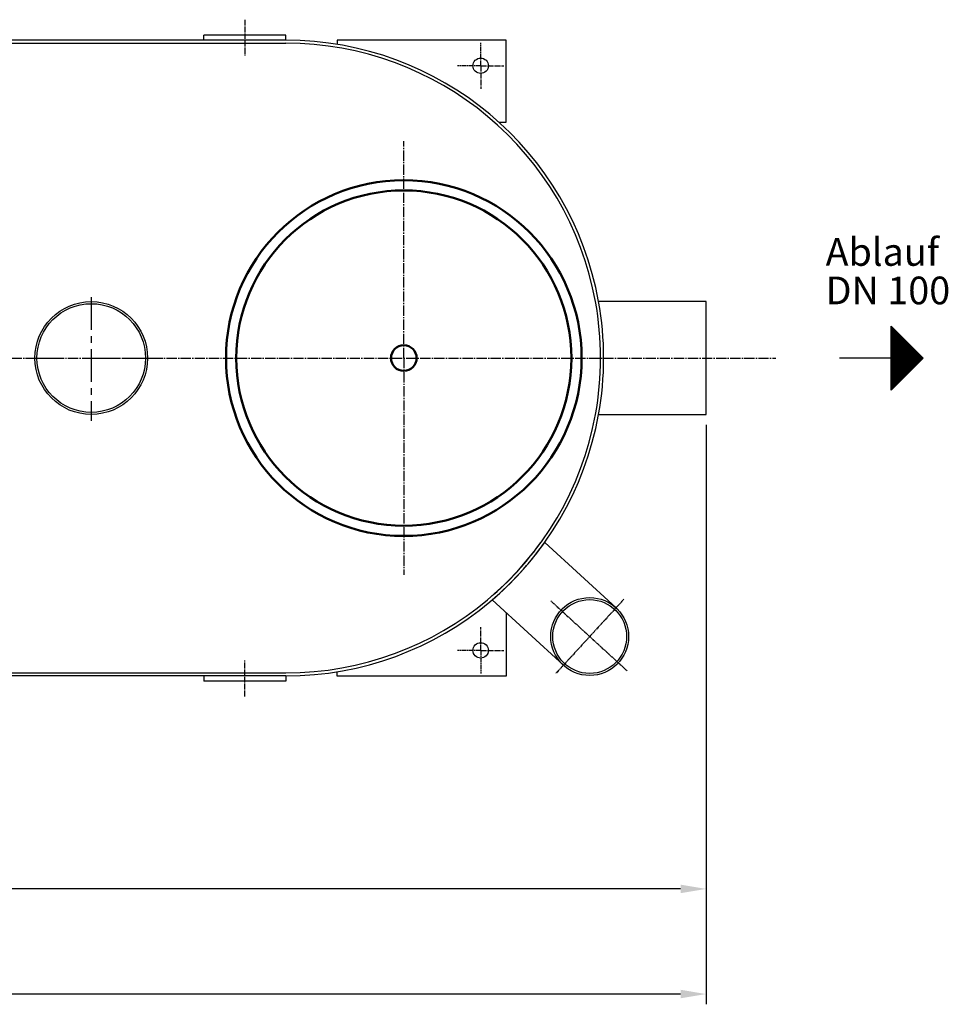
# Model space of a CAD drawing. Units: millimetres. Extents: x 1185 to 4188, y 1160 to 4530.
# Drawn here: x 2982 to 3888, y 1160 to 2120 of the extents above; entities that cross this region are included whole.
import ezdxf

# ---------------------------------------------------------------- set-up
doc = ezdxf.new("R2010")
doc.units = ezdxf.units.MM
for name, pattern in [('AM_DIN_G_W050', [13.75, 9.75, -1.5, 1, -1.5]), ('AUSGEZOGEN', [0]), ('GEN7', [13.75, 10, -1.25, 1.25, -1.25]), ('GEN7A', [6.875, 5, -0.625, 0.625, -0.625]), ('MITTE', [50.8, 31.75, -6.35, 6.35, -6.35])]:
    doc.linetypes.add(name, pattern=pattern)
for name, color, linetype in [('406', 7, 'Continuous'), ('5', 3, 'Continuous'), ('7', 4, 'GEN7'), ('7A', 4, 'GEN7A'), ('BILD', 7, 'Continuous')]:
    doc.layers.add(name, color=color, linetype=linetype)
for name, color, linetype, lineweight in [('AM_0', 7, 'Continuous', 50), ('AM_5', 3, 'Continuous', 25), ('AM_6', 2, 'Continuous', 35), ('AM_7', 4, 'AM_DIN_G_W050', 25)]:
    doc.layers.add(name, color=color, linetype=linetype, lineweight=lineweight)
doc.styles.get("Standard").update_dxf_attribs({"font": 'ISOCP.SHX', "bigfont": 'bigfont.shx'})
doc.dimstyles.new('GEN-ISO', dxfattribs={"dimscale": 10, "dimtxt": 3.5, "dimasz": 2.5, "dimexe": 1, "dimexo": 1, "dimgap": 0.6, "dimtad": 1, "dimdsep": 46, "dimtxsty": 'STANDARD', "dimcen": 0, "dimclrd": 3, "dimclre": 3, "dimclrt": 2, "dimadec": 0, "dimazin": 0, "dimtp": 0.1, "dimtm": 0.1, "dimtfac": 0.71, "dimtmove": 0, "dimatfit": 3, "dimfxl": 1, "dimtzin": 0, "dimarcsym": 0})
doc.dimstyles.new('GEN-ISO$0', dxfattribs={"dimscale": 10, "dimtxt": 3.5, "dimasz": 2.5, "dimexe": 1, "dimexo": 1, "dimgap": 0.6, "dimtad": 1, "dimdsep": 46, "dimtxsty": 'STANDARD', "dimcen": 0, "dimclrd": 3, "dimclre": 3, "dimclrt": 2, "dimadec": 0, "dimazin": 0, "dimtp": 0.1, "dimtm": 0.1, "dimtfac": 0.71, "dimtmove": 0, "dimatfit": 3, "dimfxl": 1, "dimtzin": 0, "dimarcsym": 0})

# ---------------------------------------------------------------- blocks, each defined once
blk = doc.blocks.new('*D34')
at = {"layer": '5', "color": 3, "lineweight": -2}
for p, q in [((2011.57, 1725.94), (2011.57, 1262.5)), ((3651.57, 1725.23), (3651.57, 1262.5)), ((3626.57, 1272.5), (2036.57, 1272.5))]:
    blk.add_line(p, q, dxfattribs=at)
at = {"layer": '5', "color": 3}
for points in [[(2036.57, 1276.67), (2036.57, 1268.33), (2011.57, 1272.5)], [(3626.57, 1276.67), (3626.57, 1268.33), (3651.57, 1272.5)]]:
    blk.add_solid(points, dxfattribs=at)
at = {"layer": 'DEFPOINTS', "color": 0}
for p in [(2011.57, 1735.94), (3651.57, 1735.23), (2011.57, 1272.5)]:
    blk.add_point(p, dxfattribs=at)
at = {"layer": '5', "color": 2, "insert": (2832.89, 1296), "char_height": 35, "attachment_point": 5}
blk.add_mtext('1640', dxfattribs=at)
blk = doc.blocks.new('*D36')
at = {"layer": 'AM_5', "color": 3, "lineweight": -2}
for p, q in [((3651.57, 1725.23), (3651.57, 1159.96)), ((1547.07, 1710.23), (1547.07, 1159.96)), ((3626.57, 1169.96), (1572.07, 1169.96))]:
    blk.add_line(p, q, dxfattribs=at)
at = {"layer": 'AM_5', "color": 3}
for points in [[(1572.07, 1174.13), (1572.07, 1165.79), (1547.07, 1169.96)], [(3626.57, 1174.13), (3626.57, 1165.79), (3651.57, 1169.96)]]:
    blk.add_solid(points, dxfattribs=at)
at = {"layer": 'DEFPOINTS', "color": 0}
for p in [(3651.57, 1735.23), (1547.07, 1720.23), (1547.07, 1169.96)]:
    blk.add_point(p, dxfattribs=at)
at = {"layer": 'AM_5', "color": 2, "insert": (2599.32, 1193.46), "char_height": 35, "attachment_point": 5}
blk.add_mtext('2100', dxfattribs=at)

msp = doc.modelspace()

# ---------------------------------------------------------------- linework, layer by layer
for p, q in [((3651.574, 1845.231), (3546.655, 1845.231)), ((3651.574, 1735.231), (3651.574, 1845.231)), ((3546.655, 1735.231), (3651.574, 1735.231)), ((3563.631, 1546.661), (3494.078, 1610.394)), ((3442.733, 1554.361), (3512.286, 1490.627))]:
    msp.add_line(p, q)
for centre, radius in [((3431.573, 2075.313), 7.5), ((3537.959, 1518.644), 38), ((3537.959, 1518.644), 36), ((3431.573, 1505.149), 7.5)]:
    msp.add_circle(centre, radius)
at = {"layer": '406', "color": 7, "linetype": 'AUSGEZOGEN'}
for p, q in [((3832.241, 1821.481), (3863.491, 1790.231)), ((3832.241, 1758.981), (3832.241, 1821.481)), ((3832.866, 1759.605), (3832.866, 1820.856)), ((3834.116, 1760.855), (3834.116, 1819.606)), ((3835.366, 1762.105), (3835.366, 1818.356)), ((3836.616, 1763.355), (3836.616, 1817.106)), ((3837.866, 1764.605), (3837.866, 1815.856)), ((3839.116, 1765.855), (3839.116, 1814.606)), ((3840.366, 1767.105), (3840.366, 1813.356)), ((3841.616, 1768.355), (3841.616, 1812.106)), ((3842.866, 1769.605), (3842.866, 1810.856)), ((3844.116, 1770.855), (3844.116, 1809.606)), ((3845.366, 1772.105), (3845.366, 1808.356)), ((3846.616, 1773.355), (3846.616, 1807.106)), ((3847.866, 1774.605), (3847.866, 1805.856)), ((3849.116, 1775.856), (3849.116, 1804.607)), ((3850.366, 1777.106), (3850.366, 1803.357)), ((3851.616, 1778.356), (3851.616, 1802.107)), ((3852.866, 1779.606), (3852.866, 1800.857)), ((3854.116, 1780.856), (3854.116, 1799.607)), ((3855.366, 1782.106), (3855.366, 1798.357)), ((3856.616, 1783.356), (3856.616, 1797.107)), ((3857.866, 1784.606), (3857.866, 1795.857)), ((3832.241, 1790.231), (3781.573, 1790.231)), ((3863.491, 1790.231), (3832.241, 1758.981)), ((3859.116, 1785.856), (3859.116, 1794.607)), ((3860.366, 1787.106), (3860.366, 1793.357)), ((3861.616, 1788.356), (3861.616, 1792.107)), ((3862.866, 1789.606), (3862.866, 1790.857))]:
    msp.add_line(p, q, dxfattribs=at)
at = {"layer": '7'}
for p, q in [((3356.574, 1790.231), (3356.574, 2001.756)), ((1942.558, 1790.231), (3719.544, 1790.231)), ((3356.574, 1790.231), (3356.574, 1578.706))]:
    msp.add_line(p, q, dxfattribs=at)
at = {"layer": '7', "color": 4, "linetype": 'MITTE'}
for p, q in [((3051.574, 1849.632), (3051.574, 1728.864)), ((2992.575, 1790.231), (3110.992, 1790.231))]:
    msp.add_line(p, q, dxfattribs=at)
at = {"layer": '7A'}
for p, q in [((3201.573, 2120.231), (3201.573, 2085.231)), ((3431.573, 2075.313), (3431.573, 2097.813)), ((3431.573, 2075.313), (3409.073, 2075.313)), ((3431.573, 2075.313), (3431.573, 2052.813)), ((3431.573, 2075.313), (3454.073, 2075.313)), ((3431.573, 1505.149), (3431.573, 1527.649)), ((3431.573, 1505.149), (3409.073, 1505.149)), ((3431.573, 1505.149), (3431.573, 1482.649)), ((3431.573, 1505.149), (3454.073, 1505.149)), ((3201.573, 1460.231), (3201.573, 1495.231))]:
    msp.add_line(p, q, dxfattribs=at)
at = {"layer": 'AM_0'}
for radius in [173.5, 163.507, 12.5]:
    msp.add_circle((3356.574, 1790.231), radius, dxfattribs=at)
at = {"layer": 'AM_7', "ltscale": 0.1}
for p, q in [((3499.911, 1553.508), (3574.73, 1484.949)), ((3571.3, 1555.03), (3505.075, 1482.758))]:
    msp.add_line(p, q, dxfattribs=at)
at = {"layer": 'BILD', "color": 7, "linetype": 'AUSGEZOGEN'}
for p, q in [((3241.573, 2105.231), (3161.573, 2105.231)), ((3161.573, 2100.231), (3161.573, 2105.231)), ((3241.573, 2100.231), (3241.573, 2105.231)), ((3241.574, 2100.231), (2421.574, 2100.231)), ((2421.574, 2097.231), (3241.573, 2097.231)), ((3241.573, 2100.231), (3161.573, 2100.231)), ((2421.574, 1483.231), (3241.573, 1483.231)), ((3241.574, 1480.231), (2421.574, 1480.231)), ((3241.573, 1480.231), (3161.573, 1480.231)), ((3161.573, 1480.231), (3161.573, 1475.231)), ((3241.573, 1480.231), (3241.573, 1475.231)), ((3241.573, 1475.231), (3161.573, 1475.231))]:
    msp.add_line(p, q, dxfattribs=at)
for points in [[(3449.329, 2020.313), (3456.573, 2020.313), (3456.573, 2100.313), (3291.573, 2100.313), (3291.573, 2096.172)], [(3456.573, 1541.679), (3456.573, 1480.149), (3291.573, 1480.149), (3291.573, 1484.29)]]:
    msp.add_lwpolyline(points, dxfattribs=at)
for radius in [55, 53]:
    msp.add_circle((3051.574, 1790.231), radius, dxfattribs=at)
for radius, start, end in [(310, 10.219482, 90), (307, 10.320436, 90), (307, 349.679564, 10.320436), (310, 349.780518, 10.219482), (310, 270, 349.780518), (307, 270, 349.679564), (307, 310.389777, 324.610223), (310, 310.458936, 324.541064)]:
    msp.add_arc((3241.573, 1790.231), radius, start, end, dxfattribs=at)

# ---------------------------------------------------------------- texts
at = {"layer": 'AM_6'}
for s, p in [('Ablauf', (3768.143, 1880.177)), ('DN 100', (3768.143, 1842.677))]:
    msp.add_text(s, height=27, dxfattribs=at).set_placement(p)

# ---------------------------------------------------------------- dimensions: what is measured, and where the dimension line sits
at = {"layer": '5'}
dim = msp.add_linear_dim(base=(2011.574, 1272.501), p1=(3651.574, 1735.231), p2=(2011.574, 1735.944), dimstyle='GEN-ISO', override={"dimscale": 10, "dimdec": 0, "dimtdec": 0}, dxfattribs=at)
dim.commit()
dim.dimension.update_dxf_attribs({"geometry": '*D34', "text_midpoint": (2832.891, 1272.501), "dimtype": 160})
at = {"layer": 'AM_5'}
dim = msp.add_linear_dim(base=(1547.073, 1169.958), p1=(3651.574, 1735.231), p2=(1547.073, 1720.231), text='2100', dimstyle='GEN-ISO$0', dxfattribs=at)
dim.commit()
dim.dimension.update_dxf_attribs({"geometry": '*D36', "text_midpoint": (2599.323, 1169.958), "dimtype": 160})

doc.saveas('drawing.dxf')
